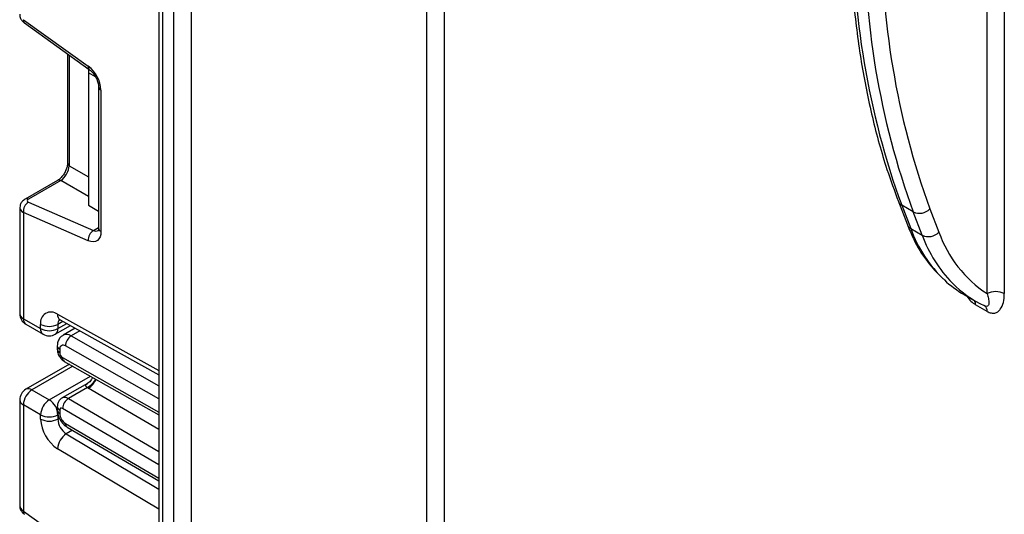
# Model space of a CAD drawing. Units: millimetres. Extents: x -647 to 6636, y -324 to 3696.
# Drawn here: x 2655 to 2776, y 1253 to 1314 of the extents above; entities that cross this region are included whole.
import ezdxf

# ---------------------------------------------------------------- set-up
doc = ezdxf.new("R2010")
doc.units = ezdxf.units.MM
doc.header["$LTSCALE"] = 10

msp = doc.modelspace()

# ---------------------------------------------------------------- linework, layer by layer
at = {"color": 7, "linetype": 'Continuous', "lineweight": 25}
for p, q in [((2672.23679, 1551.79703), (2672.23679, 1157.05544)), ((2655.56414, 1314.08946), (2663.55776, 1308.34146)), ((2655.68744, 1313.68578), (2663.68105, 1307.93777)), ((2661.00144, 1309.86462), (2661.00144, 1296.44105)), ((2663.56859, 1308.01864), (2663.56859, 1307.5557)), ((2663.56859, 1307.5557), (2663.56859, 1291.22489)), ((2664.42355, 1307.06215), (2663.56859, 1307.5557)), ((2664.81719, 1305.82739), (2664.81719, 1288.39765)), ((2665.11009, 1305.41918), (2665.11009, 1287.98945)), ((2659.74689, 1294.26806), (2655.77129, 1291.973)), ((2660.16067, 1294.26222), (2656.18508, 1291.96715)), ((2656.18508, 1291.60908), (2664.17869, 1288.12786)), ((2763.23749, 1291.67872), (2764.34475, 1288.80493)), ((2655.12481, 1290.91753), (2655.12481, 1277.86844)), ((2655.56414, 1290.34067), (2655.56414, 1277.25614)), ((2663.55776, 1286.85945), (2655.56414, 1290.34067)), ((2663.56859, 1291.22489), (2664.81719, 1290.50409)), ((2765.0547, 1290.40732), (2763.64049, 1291.22373)), ((2763.64049, 1291.22373), (2764.74775, 1288.34994)), ((2766.16197, 1287.53353), (2765.0547, 1290.40732)), ((2767.11206, 1290.78931), (2768.21932, 1287.91552)), ((2764.74775, 1288.34994), (2766.16197, 1287.53353)), ((2771.3279, 1280.22238), (2772.74211, 1279.40597)), ((2774.14595, 1278.15139), (2772.73174, 1278.9678)), ((2773.83523, 1278.83816), (2773.79572, 1278.85868)), ((2655.56414, 1277.25614), (2657.68547, 1276.03153)), ((2660.10038, 1277.10365), (2672.23679, 1270.34208)), ((2655.87487, 1276.56937), (2657.99619, 1275.34476)), ((2657.68547, 1276.03153), (2657.68547, 1276.5557)), ((2659.49606, 1275.34476), (2661.34334, 1276.41117)), ((2659.80679, 1276.5557), (2659.80679, 1276.03153)), ((2661.94109, 1276.07814), (2660.44735, 1275.21582)), ((2659.74017, 1273.89193), (2659.74017, 1273.48008)), ((2660.03306, 1273.48372), (2660.03306, 1273.07187)), ((2661.22719, 1271.64232), (2655.87487, 1268.55249)), ((2660.60343, 1271.99612), (2672.23679, 1265.39756)), ((2663.43795, 1269.28164), (2660.34378, 1267.49541)), ((2663.43951, 1268.76461), (2661.10298, 1267.41576)), ((2656.62481, 1268.47822), (2658.74613, 1267.25361)), ((2655.12481, 1267.25341), (2655.12481, 1254.20432)), ((2657.68547, 1265.41649), (2655.56414, 1266.64111)), ((2655.56414, 1266.64111), (2655.56414, 1253.55657)), ((2659.74017, 1266.40044), (2659.74017, 1265.98859)), ((2657.68547, 1264.89232), (2657.68547, 1265.41649)), ((2659.80679, 1265.41649), (2659.80679, 1264.89232)), ((2660.03306, 1265.99223), (2660.03306, 1265.58039)), ((2660.93464, 1263.90518), (2672.23679, 1257.26669)), ((2655.56414, 1253.55657), (2663.55776, 1247.80857))]:
    msp.add_line(p, q, dxfattribs=at)
at = {"color": 8, "linetype": 'Continuous', "lineweight": 25}
for p, q in [((2672.67613, 1550.63293), (2672.67613, 1158.40437)), ((2674.09034, 1162.39338), (2674.09034, 1546.96879)), ((2676.21166, 1541.69005), (2676.21166, 1167.58469)), ((2705.20304, 1204.25234), (2705.20304, 1429.85438)), ((2707.32436, 1428.62977), (2707.32436, 1205.67295)), ((2774.14595, 1280.33769), (2774.14595, 1390.05449)), ((2776.26727, 1388.82987), (2776.26727, 1280.33769)), ((2661.21343, 1309.71218), (2661.21343, 1296.08564)), ((2661.21343, 1296.08564), (2663.56859, 1294.7261)), ((2663.56859, 1292.29496), (2660.16067, 1294.26222)), ((2664.17869, 1288.12786), (2664.81719, 1288.49646)), ((2659.76976, 1277.80171), (2672.23679, 1270.85594)), ((2660.434, 1276.91778), (2659.80679, 1276.5557)), ((2659.80679, 1276.03153), (2660.89607, 1276.66035)), ((2662.52471, 1275.75298), (2661.43493, 1275.12387)), ((2661.43493, 1275.12387), (2672.23679, 1268.99694)), ((2672.23679, 1267.37109), (2660.734, 1273.89559)), ((2660.3897, 1272.45774), (2672.23679, 1265.73794)), ((2661.67035, 1271.39096), (2656.62481, 1268.47822)), ((2658.74613, 1267.25361), (2663.81035, 1270.17713)), ((2672.23679, 1263.59381), (2663.5581, 1268.69136)), ((2661.10298, 1267.41576), (2672.23679, 1260.87614)), ((2672.23679, 1259.23604), (2660.3897, 1266.19461)), ((2659.80679, 1264.89232), (2659.99962, 1265.00364)), ((2660.734, 1264.35923), (2672.23679, 1257.60289)), ((2661.61263, 1263.50695), (2660.84893, 1263.06608)), ((2660.84893, 1263.06608), (2672.23679, 1256.26247)), ((2672.23679, 1253.79148), (2659.76976, 1261.23983))]:
    msp.add_line(p, q, dxfattribs=at)
at = {"color": 7, "linetype": 'Continuous', "lineweight": 25, "flags": 128}
msp.add_lwpolyline([(2665.11009, 1287.98945), (2665.08118, 1287.6385), (2664.99542, 1287.33241), (2664.8556, 1287.08117), (2664.6663, 1286.893), (2664.4337, 1286.77405), (2664.16542, 1286.72822), (2663.87022, 1286.757), (2663.55776, 1286.85945)], dxfattribs=at)
at = {"color": 7, "linetype": 'Continuous', "lineweight": 25}
for centre, radius, start, end in [((2857.1793, 1325.21318), 99.52282, 179.0429343, 199.9697637), ((2858.59351, 1324.39677), 99.52282, 179.0429343, 199.9697637), ((2859.64866, 1324.41458), 98.4565, 179.0429343, 199.9697637), ((2661.21809, 1305.22518), 3.89682, 2.8536947, 53.1012942), ((2656.95547, 1290.44576), 1.39529, 123.5138339, 184.319217), ((2765.81462, 1292.04588), 1.80619, 245.1195969, 315.9167692), ((2664.94908, 1286.96453), 1.39529, 123.5138339, 184.319217), ((2766.92188, 1289.17209), 1.80619, 245.1195969, 315.9167692), ((2782.47172, 1292.95582), 15.11739, 199.4759321, 236.5821301), ((2778.08273, 1291.91162), 13.5006, 227.0709753, 239.9777795), ((2779.52515, 1291.14757), 13.55887, 224.615562, 245.0037385), ((2775.20661, 1278.29063), 2.30553, 62.6096722, 117.3903278), ((2656.62481, 1277.86844), 1.5, 180, 240.0026883), ((2658.97207, 1276.76978), 1.30429, 52.2953137, 189.4473047), ((2658.74613, 1278.60276), 2.30553, 242.6096722, 297.3903278), ((2658.74613, 1278.07859), 2.30553, 242.6096722, 297.3903278), ((2658.74613, 1276.64383), 1.5, 240.0026883, 299.9973117), ((2662.25826, 1273.83988), 1.52528, 122.669137, 177.9069367), ((2660.46301, 1273.55438), 0.43572, 51.544142, 189.3325766), ((2660.79965, 1273.10642), 0.76737, 182.580549, 237.7081432), ((2656.62481, 1267.25341), 1.5, 119.9973117, 180), ((2657.86697, 1266.53632), 2.30521, 122.6054783, 177.3945215), ((2661.93599, 1266.1103), 1.54859, 122.5421408, 176.8792661), ((2659.98829, 1265.3117), 2.30521, 122.6054783, 177.3945215), ((2657.50396, 1265.3117), 2.30521, 2.6054785, 57.3945217), ((2660.24917, 1266.02682), 0.21886, 50.0530561, 189.0917276), ((2658.74613, 1267.46356), 2.30553, 242.6096722, 297.3903278), ((2662.30272, 1265.10622), 4.6222, 182.652315, 236.7702941), ((2658.74613, 1266.93939), 2.30553, 242.6096722, 297.3903278), ((2662.11541, 1264.99927), 2.3111, 182.652315, 236.7702941), ((2661.57024, 1265.65098), 1.5388, 182.6293964, 237.0819118), ((2662.10602, 1261.09126), 2.34098, 122.4791505, 176.361152)]:
    msp.add_arc(centre, radius, start, end, dxfattribs=at)
at = {"color": 8, "linetype": 'Continuous', "lineweight": 25}
for centre, radius, start, end in [((2655.96698, 1313.99183), 0.4145, 166.3757413, 227.5924757), ((2663.96132, 1308.24387), 0.41519, 166.4060005, 227.3255948), ((2665.31888, 1305.87875), 0.50478, 186.3717738, 245.5660819), ((2661.45198, 1296.46885), 0.4514, 183.5308367, 238.0977282), ((2659.94811, 1293.86394), 0.45145, 61.9110593, 116.4698467), ((2655.97251, 1291.56887), 0.45146, 61.9113161, 116.4661668), ((2764.07413, 1292.01381), 0.90126, 201.8531195, 241.239392), ((2664.49723, 1288.72397), 0.67589, 241.8814847, 296.8951938), ((2665.31765, 1288.44756), 0.50294, 185.6947993, 245.6253417), ((2765.18136, 1289.13998), 0.90121, 201.8254008, 241.2399866), ((2780.27752, 1294.00014), 16.52569, 199.9928968, 226.43112), ((2782.09295, 1293.41983), 16.98366, 200.2786413, 223.9880339), ((2771.8151, 1279.00709), 0.91748, 357.5454492, 31.84731), ((2773.40353, 1278.22917), 0.74649, 354.0199033, 54.6679163), ((2655.87549, 1277.9433), 0.75441, 185.6947993, 245.6253417), ((2656.27767, 1277.16529), 0.71929, 172.7441704, 235.9436492), ((2660.50422, 1277.72224), 0.73874, 173.8250053, 236.8622741), ((2660.61976, 1276.61804), 0.81536, 138.4044694, 184.3848236), ((2658.39899, 1275.94068), 0.71929, 172.7441704, 235.9436492), ((2659.09326, 1275.94068), 0.71929, 304.0563508, 7.2558296), ((2660.86364, 1274.33216), 0.97631, 54.1858967, 115.5666715), ((2660.21833, 1273.92582), 0.47935, 184.0338276, 247.2632264), ((2660.21836, 1273.514), 0.47939, 184.0525348, 247.2613477), ((2660.87237, 1272.40093), 0.486, 173.2880408, 236.4019693), ((2662.20954, 1270.93417), 2.49396, 299.5498102, 333.4554711), ((2662.19338, 1270.85488), 2.55798, 302.2433366, 335.1071994), ((2656.18542, 1267.8649), 0.75447, 54.3824225, 114.307119), ((2660.65671, 1266.81958), 0.7447, 53.1836154, 114.9007078), ((2655.87549, 1267.32827), 0.75441, 185.6947993, 245.6253417), ((2660.21831, 1266.43431), 0.47932, 184.0221945, 247.2643944), ((2660.21836, 1266.02251), 0.47939, 184.0514154, 247.2614602), ((2661.22774, 1264.30606), 0.4966, 173.8527506, 233.8276734), ((2655.96698, 1253.45894), 0.4145, 166.3757413, 227.5924757)]:
    msp.add_arc(centre, radius, start, end, dxfattribs=at)
at = {"color": 7, "linetype": 'Continuous', "lineweight": 25}
for centre, major_axis, ratio, start_param, end_param in [((2660.2204, 1295.44343), (0.74995, 1.29907), 0.504333063, 3.93433612, 5.490279764), ((2656.53863, 1291.81318), (0.49943, 0.04751), 0.503002124, 2.30838387, 3.879180197), ((2665.96227, 1270.07926), (3.39997, -0.02592), 0.582304075, 3.880798291, 3.931430241)]:
    msp.add_ellipse(centre, major_axis=major_axis, ratio=ratio, start_param=start_param, end_param=end_param, dxfattribs=at)
at = {"color": 8, "linetype": 'Continuous', "lineweight": 25}
for centre, major_axis, ratio, start_param, end_param in [((2656.62481, 1290.95298), (1.49973, 0.05109), 0.553211201, 3.116187332, 3.908147976), ((2656.62481, 1254.16888), (1.49963, -0.05544), 0.600394371, 3.163785142, 3.949183306)]:
    msp.add_ellipse(centre, major_axis=major_axis, ratio=ratio, start_param=start_param, end_param=end_param, dxfattribs=at)
at = {"color": 7, "linetype": 'Continuous', "lineweight": 25}
for points, knots in [([(2757.23102, 1327.48783), (2757.24359, 1326.14031), (2757.28003, 1322.23323), (2757.68574, 1315.97028), (2758.59324, 1308.82392), (2759.96084, 1302.02416), (2761.53634, 1296.32068), (2762.75679, 1292.9904), (2763.23749, 1291.67872)], [0, 0, 0, 0, 0.10170655, 0.294893881, 0.488127563, 0.681340667, 0.874490878, 1, 1, 1, 1]), ([(2655.13519, 1314.74767), (2655.13166, 1314.72594), (2655.10451, 1314.5584), (2655.20909, 1314.25051), (2655.41078, 1313.91133), (2655.60322, 1313.75444), (2655.68744, 1313.68578)], [0, 0, 0, 0, 0.052814398, 0.407169853, 0.740546572, 1, 1, 1, 1]), ([(2663.68105, 1307.93777), (2663.78136, 1307.8569), (2663.9975, 1307.68265), (2664.33357, 1307.26111), (2664.61552, 1306.74887), (2664.79076, 1306.22091), (2664.80873, 1305.95338), (2664.81719, 1305.82739)], [0, 0, 0, 0, 0.175013003, 0.377102869, 0.591355875, 0.807551881, 1, 1, 1, 1]), ([(2661.00144, 1296.44105), (2660.99464, 1296.32833), (2660.98019, 1296.08893), (2660.83482, 1295.60878), (2660.57712, 1295.1008), (2660.23103, 1294.64522), (2659.93246, 1294.38205), (2659.7854, 1294.29172), (2659.74689, 1294.26806)], [0, 0, 0, 0, 0.1622646712, 0.3445978858, 0.5376851214, 0.7356246444, 0.9307643341, 1, 1, 1, 1]), ([(2655.77129, 1291.973), (2655.63043, 1291.87134), (2655.37777, 1291.68899), (2655.16039, 1291.30141), (2655.14331, 1291.04616), (2655.13556, 1290.93042)], [0, 0, 0, 0, 0.407790729, 0.731466575, 1, 1, 1, 1]), ([(2664.81719, 1288.39765), (2664.81191, 1288.31067), (2664.80093, 1288.12996), (2664.74934, 1288.07882), (2664.76284, 1288.08919), (2664.76316, 1288.08943)], [0, 0, 0, 0, 0.475339876, 0.987610265, 1, 1, 1, 1]), ([(2764.34475, 1288.80493), (2764.58272, 1288.23495), (2765.26498, 1286.60082), (2766.65206, 1284.28023), (2768.05837, 1282.85519), (2768.72489, 1282.17979)], [0, 0, 0, 0, 0.219822409, 0.630232172, 1, 1, 1, 1]), ([(2774.14595, 1280.33769), (2774.21679, 1280.12949), (2774.27396, 1279.93034), (2774.35436, 1279.55419), (2774.37797, 1279.37563), (2774.37144, 1279.06234), (2774.34276, 1278.92315), (2774.21944, 1278.79565), (2774.16361, 1278.7667), (2774.00985, 1278.76401), (2773.91093, 1278.79218), (2773.79572, 1278.85868)], [0, 0, 0, 0, 0.25, 0.25, 0.5, 0.5, 0.75, 0.75, 0.875, 0.875, 1, 1, 1, 1]), ([(2774.14595, 1278.15139), (2774.31585, 1278.05332), (2774.48423, 1277.98824), (2774.80453, 1277.92394), (2774.95457, 1277.92434), (2775.235, 1277.98193), (2775.36013, 1278.03784), (2775.58623, 1278.19314), (2775.68707, 1278.29344), (2775.94718, 1278.63835), (2776.07091, 1278.93425), (2776.22994, 1279.589), (2776.26727, 1279.94894), (2776.26727, 1280.33769)], [0, 0, 0, 0, 0.125, 0.125, 0.25, 0.25, 0.375, 0.375, 0.5, 0.5, 0.75, 0.75, 1, 1, 1, 1]), ([(2659.91962, 1277.17943), (2659.92648, 1277.18035), (2659.93832, 1277.18194), (2660.05239, 1277.12684), (2660.10038, 1277.10365)], [0, 0, 0, 0, 0.579243537, 1, 1, 1, 1]), ([(2660.45146, 1275.19282), (2660.39931, 1275.16937), (2660.18976, 1275.07517), (2659.94246, 1274.74562), (2659.76453, 1274.31694), (2659.74764, 1274.02234), (2659.74017, 1273.89193)], [0, 0, 0, 0, 0.108904822, 0.437608936, 0.751051154, 1, 1, 1, 1]), ([(2659.74017, 1273.48008), (2659.75389, 1273.32757), (2659.78347, 1272.99876), (2660.02649, 1272.50285), (2660.33006, 1272.16536), (2660.55147, 1272.02829), (2660.60343, 1271.99612)], [0, 0, 0, 0, 0.258373201, 0.557043262, 0.896039811, 1, 1, 1, 1]), ([(2664.08207, 1270.02301), (2664.0322, 1269.9137), (2663.90161, 1269.62742), (2663.64497, 1269.38046), (2663.44988, 1269.29418), (2663.4324, 1269.28645)], [0, 0, 0, 0, 0.3599158, 0.942654812, 1, 1, 1, 1]), ([(2660.34628, 1267.48961), (2660.33463, 1267.48526), (2660.18417, 1267.42902), (2659.98015, 1267.19326), (2659.7746, 1266.82136), (2659.75195, 1266.54452), (2659.74017, 1266.40044)], [0, 0, 0, 0, 0.028483363, 0.367741689, 0.670948078, 1, 1, 1, 1]), ([(2659.74017, 1265.98859), (2659.75843, 1265.78458), (2659.79811, 1265.34124), (2660.1171, 1264.67044), (2660.5287, 1264.17412), (2660.83548, 1263.97087), (2660.93464, 1263.90518)], [0, 0, 0, 0, 0.250985294, 0.545419015, 0.8530587, 1, 1, 1, 1]), ([(2655.13519, 1254.21477), (2655.13166, 1254.19304), (2655.10451, 1254.02551), (2655.20909, 1253.71761), (2655.41078, 1253.37844), (2655.60322, 1253.22155), (2655.68744, 1253.15288)], [0, 0, 0, 0, 0.052814398, 0.407169853, 0.740546572, 1, 1, 1, 1])]:
    msp.add_open_spline(points, degree=3, knots=knots, dxfattribs=at)
at = {"color": 8, "linetype": 'Continuous', "lineweight": 25}
for points, knots in [([(2771.67378, 1280.0227), (2771.83138, 1279.80716), (2772.1509, 1279.37015), (2772.53639, 1279.10312), (2772.73174, 1278.9678)], [0, 0, 0, 0, 0.493242469, 1, 1, 1, 1]), ([(2663.43951, 1268.76461), (2663.39042, 1268.80523), (2663.30984, 1268.87191), (2663.23389, 1268.997), (2663.23701, 1269.14618), (2663.36797, 1269.22509), (2663.44348, 1269.27059)], [0, 0, 0, 0, 0.1626664309, 0.2670120907, 0.5773325193, 1, 1, 1, 1])]:
    msp.add_open_spline(points, degree=3, knots=knots, dxfattribs=at)

doc.saveas('drawing.dxf')
